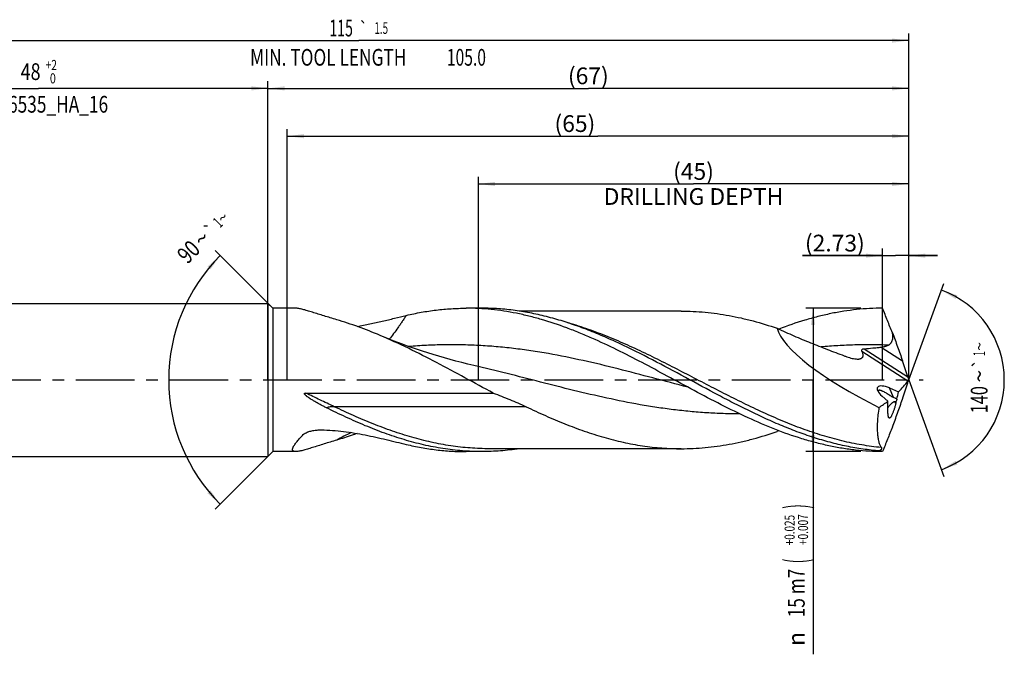
# Model space of a CAD drawing. Units: millimetres. Extents: x 0 to 594, y 0 to 420.
# Drawn here: x 241 to 447, y 123 to 255 of the extents above; entities that cross this region are included whole.
import ezdxf
from ezdxf.enums import TextEntityAlignment as Align

# ---------------------------------------------------------------- set-up
doc = ezdxf.new("R2010")
doc.units = ezdxf.units.MM
doc.header["$LTSCALE"] = 32.67
doc.linetypes.add('CENTER', pattern=[0.6, 0.375, -0.075, 0.075, -0.075])
doc.layers.get('0').update_dxf_attribs({"linetype": 'CONTINUOUS'})
for name, color, linetype in [('607925079-000_AXIS', 7, 'CONTINUOUS'), ('607925079-000_CL', 7, 'CONTINUOUS'), ('607925079-000_DIM', 7, 'CONTINUOUS')]:
    doc.layers.add(name, color=color, linetype=linetype)
doc.styles.get("Standard").update_dxf_attribs({"font": 'TXT.SHX', "width": 0.7})
doc.styles.add('TEXTSTYLE_2', font='TXT.SHX', dxfattribs={"width": 0.6})
doc.styles.add('TEXTSTYLE_3', font='gdt', dxfattribs={"width": 0.7})
doc.dimstyles.new('DIMSTYLE_10', dxfattribs={"dimtxt": 3.5, "dimasz": 3.5, "dimexe": 1.5, "dimexo": 0, "dimgap": 0.875, "dimtad": 1, "dimdec": 3, "dimlfac": 0.5, "dimdsep": 46, "dimtxsty": 'STANDARD', "dimblk": '_FILLED', "dimblk1": '_FILLED', "dimblk2": '_FILLED', "dimcen": 0.09, "dimclrt": 2, "dimadec": 3, "dimazin": 2, "dimtp": 0.05, "dimtm": 0.05, "dimtfac": 1, "dimtdec": 3, "dimtofl": 0, "dimtmove": 0, "dimatfit": 3, "dimldrblk": '_FILLED', "dimfxl": 1, "dimtolj": 1, "dimarcsym": 0})
doc.dimstyles.new('DIMSTYLE_3', dxfattribs={"dimtxt": 3.5, "dimasz": 3.5, "dimexe": 1.5, "dimexo": 0, "dimgap": 0.875, "dimtad": 1, "dimdec": 3, "dimlfac": 0.5, "dimdsep": 46, "dimtxsty": 'STANDARD', "dimblk": '_FILLED', "dimblk1": '_FILLED', "dimblk2": '_FILLED', "dimcen": 0.09, "dimclrt": 2, "dimadec": 3, "dimazin": 2, "dimtol": 1, "dimtp": 2, "dimtfac": 0.6, "dimtdec": 3, "dimtofl": 0, "dimtmove": 0, "dimatfit": 3, "dimldrblk": '_FILLED', "dimfxl": 1, "dimtolj": 1, "dimarcsym": 0})
doc.dimstyles.new('DIMSTYLE_4', dxfattribs={"dimtxt": 3.5, "dimasz": 3.5, "dimexe": 1.5, "dimexo": 0, "dimgap": 0.875, "dimtad": 1, "dimdec": 3, "dimlfac": 0.5, "dimdsep": 46, "dimtxsty": 'STANDARD', "dimblk": '_FILLED', "dimblk1": '_FILLED', "dimblk2": '_FILLED', "dimcen": 0.09, "dimclrt": 2, "dimadec": 3, "dimazin": 2, "dimtol": 1, "dimtp": 0.025, "dimtm": -0.007, "dimtfac": 0.6, "dimtdec": 3, "dimtofl": 0, "dimtmove": 0, "dimatfit": 3, "dimldrblk": '_FILLED', "dimfxl": 1, "dimtolj": 1, "dimarcsym": 0})
doc.dimstyles.new('DIMSTYLE_5', dxfattribs={"dimtxt": 3.5, "dimasz": 3.5, "dimexe": 1.5, "dimexo": 0, "dimgap": 0.875, "dimtad": 1, "dimdec": 3, "dimlfac": 0.5, "dimdsep": 46, "dimtxsty": 'STANDARD', "dimblk": '_FILLED', "dimblk1": '_FILLED', "dimblk2": '_FILLED', "dimcen": 0.09, "dimclrt": 2, "dimadec": 3, "dimazin": 2, "dimtp": 1.5, "dimtm": 1.5, "dimtfac": 1, "dimtdec": 3, "dimtofl": 0, "dimtmove": 0, "dimatfit": 3, "dimldrblk": '_FILLED', "dimfxl": 1, "dimtolj": 1, "dimarcsym": 0})
doc.dimstyles.new('DIMSTYLE_6', dxfattribs={"dimtxt": 3.5, "dimasz": 3.5, "dimexe": 1.5, "dimexo": 0, "dimgap": 0.875, "dimtad": 1, "dimdec": 3, "dimlfac": 0.5, "dimdsep": 46, "dimtxsty": 'STANDARD', "dimblk": '_FILLED', "dimblk1": '_FILLED', "dimblk2": '_FILLED', "dimcen": 0.09, "dimclrt": 2, "dimadec": 3, "dimazin": 2, "dimtol": 1, "dimtp": 1.5, "dimtm": 1.5, "dimtfac": 1, "dimtdec": 3, "dimtofl": 0, "dimtmove": 0, "dimatfit": 3, "dimldrblk": '_FILLED', "dimfxl": 1, "dimtolj": 1, "dimarcsym": 0})
doc.dimstyles.new('DIMSTYLE_8', dxfattribs={"dimtxt": 3.5, "dimasz": 3.5, "dimexe": 1.5, "dimexo": 0, "dimgap": 3.5, "dimtad": 1, "dimdec": 3, "dimlfac": 0.5, "dimdsep": 46, "dimtxsty": 'STANDARD', "dimblk": '_FILLED', "dimblk1": '_FILLED', "dimblk2": '_FILLED', "dimcen": 0.09, "dimclrt": 2, "dimaunit": 1, "dimadec": 3, "dimazin": 2, "dimtol": 1, "dimtp": 1, "dimtm": 1, "dimtfac": 1, "dimtdec": 3, "dimtofl": 0, "dimtmove": 0, "dimatfit": 3, "dimldrblk": '_FILLED', "dimfxl": 1, "dimtolj": 1, "dimarcsym": 0})
doc.dimstyles.new('DIMSTYLE_9', dxfattribs={"dimtxt": 3.5, "dimasz": 3.5, "dimexe": 1.5, "dimexo": 0, "dimgap": 0.875, "dimtad": 1, "dimdec": 3, "dimlfac": 0.5, "dimdsep": 46, "dimtxsty": 'STANDARD', "dimblk": '_FILLED', "dimblk1": '_FILLED', "dimblk2": '_FILLED', "dimcen": 0.09, "dimclrt": 2, "dimadec": 3, "dimazin": 2, "dimtp": 0.15, "dimtm": 0.15, "dimtfac": 1, "dimtdec": 3, "dimtofl": 0, "dimtmove": 0, "dimatfit": 3, "dimldrblk": '_FILLED', "dimfxl": 1, "dimtolj": 1, "dimarcsym": 0})

# ---------------------------------------------------------------- blocks, each defined once
blk = doc.blocks.new('_FILLED')
at = {"color": 0, "linetype": 'BYBLOCK'}
blk.add_solid([(0, 0), (-1, 0.125), (-1, -0.125)], dxfattribs=at)
blk = doc.blocks.new('*D2')
at = {"layer": '607925079-000_DIM', "color": 3, "linetype": 'CONTINUOUS'}
for p, q in [((197, 180), (197, 242.5)), ((197, 241), (245, 241)), ((293, 241), (245, 241)), ((293, 180), (293, 242.5))]:
    blk.add_line(p, q, dxfattribs=at)
at = {"layer": '607925079-000_DIM', "color": 3, "linetype": 'CONTINUOUS', "xscale": 3.5, "yscale": 3.5, "zscale": 3.5, "rotation": 180}
blk.add_blockref('_FILLED', (197, 241), dxfattribs=at)
at = {"layer": '607925079-000_DIM', "color": 3, "linetype": 'CONTINUOUS', "xscale": 3.5, "yscale": 3.5, "zscale": 3.5}
blk.add_blockref('_FILLED', (293, 241), dxfattribs=at)
at = {"layer": '607925079-000_DIM', "color": 2, "linetype": 'CONTINUOUS'}
for s, width, p in [('48', 0.785714, (243.35, 242.75)), ('DIN_6535_HA_16', 0.758503, (245, 235.925))]:
    blk.add_text(s, height=3.5, dxfattribs=dict(at, width=width)).set_placement(p, align=Align.CENTER)
at = {"layer": '607925079-000_DIM', "color": 2, "linetype": 'CONTINUOUS', "style": 'TEXTSTYLE_2'}
for s, width, p in [('+2', 0.75, (247.675, 244.85)), (' 0', 0.785714, (247.75, 242.05))]:
    blk.add_text(s, height=2.1, dxfattribs=dict(at, width=width)).set_placement(p, align=Align.CENTER)
blk = doc.blocks.new('*D3')
at = {"layer": '607925079-000_DIM', "color": 3, "linetype": 'CONTINUOUS'}
for p, q in [((417, 195), (405.5, 195)), ((407, 195), (407, 180)), ((407, 165), (407, 180)), ((407, 180), (407, 122.58)), ((417, 165), (405.5, 165))]:
    blk.add_line(p, q, dxfattribs=at)
at = {"layer": '607925079-000_DIM', "color": 3, "linetype": 'CONTINUOUS', "xscale": 3.5, "yscale": 3.5, "zscale": 3.5}
for p, rotation in [((407, 195), 90), ((407, 165), 270)]:
    blk.add_blockref('_FILLED', p, dxfattribs=dict(at, rotation=rotation))
at = {"layer": '607925079-000_DIM', "color": 2, "linetype": 'CONTINUOUS'}
for s, height, width, p in [(')', 4.9, 0.428571, (405.95, 154)), ('(', 4.9, 0.428571, (405.95, 142.6)), ('15 m7', 3.5, 0.757143, (405.25, 140.5))]:
    blk.add_text(s, height=height, rotation=90, dxfattribs=dict(at, width=width)).set_placement(p, align=Align.RIGHT)
at = {"layer": '607925079-000_DIM', "color": 2, "linetype": 'CONTINUOUS', "style": 'TEXTSTYLE_2'}
for s, width, p in [('+0.025', 0.72619, (403.15, 151.75)), ('+0.007', 0.738095, (405.95, 151.9))]:
    blk.add_text(s, height=2.1, rotation=90, dxfattribs=dict(at, width=width)).set_placement(p, align=Align.RIGHT)
at = {"layer": '607925079-000_DIM', "color": 2, "linetype": 'CONTINUOUS', "style": 'TEXTSTYLE_3'}
blk.add_text('n', height=3.5, rotation=90, dxfattribs=at).set_placement((405.25, 127.25), align=Align.RIGHT)
blk = doc.blocks.new('*D4')
at = {"layer": '607925079-000_DIM', "color": 3, "linetype": 'CONTINUOUS'}
for p, q in [((293, 180), (293, 242.5)), ((293, 241), (360, 241)), ((427, 241), (360, 241)), ((427, 180), (427, 242.5))]:
    blk.add_line(p, q, dxfattribs=at)
at = {"layer": '607925079-000_DIM', "color": 3, "linetype": 'CONTINUOUS', "xscale": 3.5, "yscale": 3.5, "zscale": 3.5, "rotation": 180}
blk.add_blockref('_FILLED', (293, 241), dxfattribs=at)
at = {"layer": '607925079-000_DIM', "color": 3, "linetype": 'CONTINUOUS', "xscale": 3.5, "yscale": 3.5, "zscale": 3.5}
blk.add_blockref('_FILLED', (427, 241), dxfattribs=at)
at = {"layer": '607925079-000_DIM', "color": 2, "linetype": 'CONTINUOUS', "insert": (360, 245.375), "char_height": 3.5, "width": 12.75, "attachment_point": 2, "line_spacing_factor": 0.9}
blk.add_mtext('(67)', dxfattribs=at)
blk = doc.blocks.new('*D5')
at = {"layer": '607925079-000_DIM', "color": 3, "linetype": 'CONTINUOUS'}
for p, q in [((197, 180), (197, 252.5)), ((427, 180), (427, 252.5)), ((197, 251), (312, 251)), ((427, 251), (312, 251))]:
    blk.add_line(p, q, dxfattribs=at)
at = {"layer": '607925079-000_DIM', "color": 3, "linetype": 'CONTINUOUS', "xscale": 3.5, "yscale": 3.5, "zscale": 3.5, "rotation": 180}
blk.add_blockref('_FILLED', (197, 251), dxfattribs=at)
at = {"layer": '607925079-000_DIM', "color": 3, "linetype": 'CONTINUOUS', "xscale": 3.5, "yscale": 3.5, "zscale": 3.5}
blk.add_blockref('_FILLED', (427, 251), dxfattribs=at)
at = {"layer": '607925079-000_DIM', "color": 2, "linetype": 'CONTINUOUS'}
for s, height, width, p in [('115', 3.5, 0.619048, (308.3, 251.88)), ('1.5', 2.45, 0.619048, (316.68, 252.4)), ('MIN. TOOL LENGTH ', 3.5, 0.756303, (306, 245.75)), ('105.0', 3.5, 0.685714, (334.5, 245.75))]:
    blk.add_text(s, height=height, dxfattribs=dict(at, width=width)).set_placement(p, align=Align.CENTER)
at = {"layer": '607925079-000_DIM', "color": 2, "linetype": 'CONTINUOUS', "style": 'TEXTSTYLE_3'}
blk.add_text('`', height=2.45, dxfattribs=at).set_placement((312.98, 252.4), align=Align.CENTER)
blk = doc.blocks.new('*D7')
at = {"layer": '607925079-000_DIM', "color": 3, "linetype": 'CONTINUOUS'}
for p, q in [((294, 195), (281.94, 207.06)), ((294, 165), (281.94, 152.94))]:
    blk.add_line(p, q, dxfattribs=at)
for start, end in [(135, 180), (180, 225)]:
    blk.add_arc((309, 180), 36.77, start, end, dxfattribs=at)
for points in [[(280.97, 203.12), (283, 206), (280.32, 203.7)], [(280.32, 156.3), (283, 154), (280.97, 156.88)]]:
    blk.add_solid(points, dxfattribs=at)
at = {"layer": '607925079-000_DIM', "color": 2, "linetype": 'CONTINUOUS', "style": 'TEXTSTYLE_3'}
for s, height, p in [('~', 2.45, (284.43, 213.12)), ('`', 2.45, (281.85, 210.54)), ('~', 3.5, (280.39, 208.34))]:
    blk.add_text(s, height=height, rotation=45, dxfattribs=at).set_placement(p, align=Align.CENTER)
at = {"layer": '607925079-000_DIM', "color": 2, "linetype": 'CONTINUOUS'}
for s, height, width, p in [('1', 2.45, 0.571429, (283.36, 212.05)), ('90', 3.5, 0.785714, (277.62, 205.57))]:
    blk.add_text(s, height=height, rotation=45, dxfattribs=dict(at, width=width)).set_placement(p, align=Align.CENTER)
blk = doc.blocks.new('*D8')
at = {"layer": '607925079-000_DIM', "color": 3, "linetype": 'CONTINUOUS'}
for p, q in [((337, 180), (337, 222.5)), ((427, 180), (427, 222.5)), ((337, 221), (382, 221)), ((427, 221), (382, 221))]:
    blk.add_line(p, q, dxfattribs=at)
at = {"layer": '607925079-000_DIM', "color": 3, "linetype": 'CONTINUOUS', "xscale": 3.5, "yscale": 3.5, "zscale": 3.5, "rotation": 180}
blk.add_blockref('_FILLED', (337, 221), dxfattribs=at)
at = {"layer": '607925079-000_DIM', "color": 3, "linetype": 'CONTINUOUS', "xscale": 3.5, "yscale": 3.5, "zscale": 3.5}
blk.add_blockref('_FILLED', (427, 221), dxfattribs=at)
at = {"layer": '607925079-000_DIM', "color": 2, "linetype": 'CONTINUOUS', "insert": (382, 225.375), "char_height": 3.5, "width": 56, "attachment_point": 2, "line_spacing_factor": 0.9}
blk.add_mtext('(45)\\PDRILLING DEPTH', dxfattribs=at)
blk = doc.blocks.new('*D9')
at = {"layer": '607925079-000_DIM', "color": 3, "linetype": 'CONTINUOUS'}
for q in [(434.35, 200.2), (434.35, 159.8)]:
    blk.add_line((427, 180), q, dxfattribs=at)
for start, end in [(0, 70), (-70, 0)]:
    blk.add_arc((427, 180), 20, start, end, dxfattribs=at)
for points in [[(437.2, 197.71), (433.84, 198.79), (436.83, 196.92)], [(436.83, 163.08), (433.84, 161.21), (437.2, 162.29)]]:
    blk.add_solid(points, dxfattribs=at)
at = {"layer": '607925079-000_DIM', "color": 2, "linetype": 'CONTINUOUS', "style": 'TEXTSTYLE_3'}
for s, height, p in [('~', 2.45, (442.99, 187.02)), ('`', 2.45, (442.98, 183.38)), ('~', 3.5, (443.5, 180.78))]:
    blk.add_text(s, height=height, rotation=89.9144, dxfattribs=at).set_placement(p, align=Align.CENTER)
at = {"layer": '607925079-000_DIM', "color": 2, "linetype": 'CONTINUOUS'}
for s, height, width, p in [('1', 2.45, 0.571429, (442.98, 185.51)), ('140', 3.5, 0.714286, (443.49, 175.86))]:
    blk.add_text(s, height=height, rotation=89.9144, dxfattribs=dict(at, width=width)).set_placement(p, align=Align.CENTER)
blk = doc.blocks.new('*D10')
at = {"layer": '607925079-000_DIM', "color": 3, "linetype": 'CONTINUOUS'}
for p, q in [((421.54, 206), (404.81, 206)), ((404.81, 206), (424.27, 206)), ((421.54, 180), (421.54, 207.5)), ((433, 206), (424.27, 206)), ((427, 180), (427, 207.5)), ((427, 206), (433, 206))]:
    blk.add_line(p, q, dxfattribs=at)
at = {"layer": '607925079-000_DIM', "color": 3, "linetype": 'CONTINUOUS', "xscale": 3.5, "yscale": 3.5, "zscale": 3.5}
blk.add_blockref('_FILLED', (421.54, 206), dxfattribs=at)
at = {"layer": '607925079-000_DIM', "color": 3, "linetype": 'CONTINUOUS', "xscale": 3.5, "yscale": 3.5, "zscale": 3.5, "rotation": 180}
blk.add_blockref('_FILLED', (427, 206), dxfattribs=at)
at = {"layer": '607925079-000_DIM', "color": 2, "linetype": 'CONTINUOUS', "insert": (417.81, 210.38), "char_height": 3.5, "width": 19.5, "attachment_point": 3, "line_spacing_factor": 0.9}
blk.add_mtext('(2.73)', dxfattribs=at)
blk = doc.blocks.new('*D11')
at = {"layer": '607925079-000_DIM', "color": 3, "linetype": 'CONTINUOUS'}
for p, q in [((297, 180), (297, 232.5)), ((297, 231), (362, 231)), ((427, 231), (362, 231)), ((427, 180), (427, 232.5))]:
    blk.add_line(p, q, dxfattribs=at)
at = {"layer": '607925079-000_DIM', "color": 3, "linetype": 'CONTINUOUS', "xscale": 3.5, "yscale": 3.5, "zscale": 3.5, "rotation": 180}
blk.add_blockref('_FILLED', (297, 231), dxfattribs=at)
at = {"layer": '607925079-000_DIM', "color": 3, "linetype": 'CONTINUOUS', "xscale": 3.5, "yscale": 3.5, "zscale": 3.5}
blk.add_blockref('_FILLED', (427, 231), dxfattribs=at)
at = {"layer": '607925079-000_DIM', "color": 2, "linetype": 'CONTINUOUS', "insert": (357.19, 235.38), "char_height": 3.5, "width": 12.375, "attachment_point": 2, "line_spacing_factor": 0.9}
blk.add_mtext('(65)', dxfattribs=at)

msp = doc.modelspace()

# ---------------------------------------------------------------- linework, layer by layer
at = {"layer": '607925079-000_AXIS', "color": 1, "linetype": 'CENTER'}
msp.add_line((194, 180), (430, 180), dxfattribs=at)
at = {"layer": '607925079-000_CL', "color": 7, "linetype": 'CONTINUOUS'}
for p, q in [((203.2, 196), (293, 196)), ((293, 196), (293, 164)), ((294, 195), (293, 196)), ((294, 195), (294, 165)), ((298.7985, 195), (294, 195)), ((337.7099, 195), (334.4404, 195)), ((379.4495, 194.4), (345.5685, 194.4)), ((336.0601, 183.0275), (336.0597, 183.0276)), ((300.8869, 177.2551), (340.113, 177.2551)), ((422.9806, 178.3093), (424.8832, 177.528)), ((421.4456, 176.6051), (422.6372, 175.5391)), ((294, 165), (293, 164)), ((298.7985, 165), (294, 165)), ((337.7099, 165), (334.4404, 165)), ((379.4495, 165.6), (339.3347, 165.6)), ((420.9157, 165.1477), (421.1605, 165.1477)), ((203.2, 164), (293, 164))]:
    msp.add_line(p, q, dxfattribs=at)
at = {"layer": '607925079-000_CL', "color": 9, "linetype": 'CONTINUOUS'}
for p, q in [((417.224, 186.0286), (426.839, 179.7846)), ((417.7002, 186.5346), (426.8064, 180.621)), ((421.2767, 186.8679), (425.6986, 183.9963)), ((423.7995, 176.3229), (422.9806, 178.3093)), ((424.2997, 175.1094), (424.1353, 175.5082)), ((346.9716, 174.4009), (306.8568, 174.4009))]:
    msp.add_line(p, q, dxfattribs=at)
at = {"layer": '607925079-000_CL', "color": 7, "linetype": 'CONTINUOUS'}
msp.add_lwpolyline([(336.0601, 183.0275), (334.8129, 183.3234), (333.5521, 183.635), (332.3131, 183.9538), (331.0959, 184.2793), (329.9006, 184.6114), (328.7276, 184.9494), (327.5769, 185.2931), (326.4486, 185.6421), (325.3427, 185.9959), (324.259, 186.3542), (323.1978, 186.7166), (322.1593, 187.0825), (321.1438, 187.4514), (320.151, 187.8229), (319.1805, 188.1969), (318.2322, 188.5728), (317.3062, 188.9503), (316.4317, 189.3163)], dxfattribs=at)
for centre, radius, start, end in [((412.1124, 180), 14.8876, 359.658773, 0.341227), ((457.0805, 45.1821), 136.7383, 114.745801, 114.909282), ((422.5332, 163.2368), 2.5036, 120.656235, 130.246538)]:
    msp.add_arc(centre, radius, start, end, dxfattribs=at)
at = {"layer": '607925079-000_CL', "color": 9, "linetype": 'CONTINUOUS'}
for centre, radius, start, end in [((325.6727, 124.8783), 50.4695, 118.68663, 120.068743), ((348.0515, 93.5563), 84.3112, 116.518406, 118.852289)]:
    msp.add_arc(centre, radius, start, end, dxfattribs=at)
at = {"layer": '607925079-000_CL', "color": 7, "linetype": 'CONTINUOUS'}
for centre, major_axis, ratio, start_param, end_param in [((427, 180), (27.4166, -12.4973), 0.26092969, -2.93870424, -1.67927785), ((321.1588, 291.1029), (-134.4362, 325.0451), 0.17226667, -1.98781791, -1.97682972), ((376.4673, 220.8559), (-49.5902, 42.0467), 0.58832956, -3.1870118, -3.10892667), ((321.1588, 68.8971), (134.4362, 325.0451), 0.17226667, -1.16476294, -1.15377475), ((423.5073, 176.6556), (3.04, -1.7746), 0.3549319, 1.94557919, 4.19040199), ((340.6073, 122.3315), (72.6581, 142.1238), 0.37389951, -1.00200668, -0.99054811), ((376.4673, 220.8559), (-49.5902, 42.0467), 0.58832956, -3.32272774, -3.26493948), ((374.1579, 214.511), (-37.2605, 66.9481), 0.46361364, -2.45502698, -2.42212501), ((340.6073, 122.3315), (72.6581, 142.1238), 0.37389951, -1.00856394, -1.00549835), ((389.493, 256.6437), (163.7177, 440.8396), 0.13254995, -1.73042251, -1.72986029)]:
    msp.add_ellipse(centre, major_axis=major_axis, ratio=ratio, start_param=start_param, end_param=end_param, dxfattribs=at)
for points, knots in [([(307.3669, 192.5984), (306.9181, 192.7302), (306.0357, 192.9944), (304.7407, 193.3944), (303.5036, 193.7838), (302.5151, 194.0953), (301.7643, 194.3267), (301.2382, 194.4844), (300.741, 194.6272), (300.2762, 194.7519), (299.8475, 194.8554), (299.4587, 194.9344), (299.1138, 194.9854), (298.8979, 195), (298.7985, 195)], [0, 0, 0, 0, 0.15745197, 0.3100481, 0.45624686, 0.59401013, 0.65893052, 0.72070329, 0.77889864, 0.83305384, 0.88268692, 0.92732139, 0.96652835, 1, 1, 1, 1]), ([(321.923, 193.497), (322.9599, 193.7418), (325.0367, 194.1755), (328.1706, 194.6492), (331.3052, 194.936), (333.3968, 195), (334.4404, 195)], [0, 0, 0, 0, 0.25299621, 0.50347867, 0.75219484, 1, 1, 1, 1]), ([(376.5077, 180.8018), (374.7593, 181.7464), (371.2759, 183.6189), (366.0356, 186.3069), (361.6416, 188.3724), (358.1188, 189.8688), (354.6353, 191.2311), (351.1281, 192.4089), (347.6005, 193.3617), (344.9693, 193.9522), (342.3377, 194.4172), (339.7055, 194.7525), (337.0731, 194.9549), (335.3171, 195), (334.4404, 195)], [0, 0, 0, 0, 0.13280759, 0.26428019, 0.39354786, 0.45716238, 0.52003249, 0.6434874, 0.70414475, 0.76416256, 0.82363334, 0.88267228, 0.94141249, 1, 1, 1, 1]), ([(365.6146, 188.0225), (364.4602, 188.5502), (362.1533, 189.5634), (358.6666, 190.9438), (355.1781, 192.152), (351.6877, 193.1684), (348.1954, 193.9769), (344.7013, 194.5641), (341.2061, 194.9203), (338.8733, 195), (337.7099, 195)], [0, 0, 0, 0, 0.13133926, 0.26067839, 0.38795216, 0.51322531, 0.63669473, 0.75868191, 0.87961458, 1, 1, 1, 1]), ([(379.4495, 194.4), (380.2847, 194.4), (381.9572, 194.3606), (384.4646, 194.1844), (386.9719, 193.8921), (389.4788, 193.4864), (391.9854, 192.9706), (395.3435, 192.1376), (397.8368, 191.367), (399.4886, 190.7995)], [0, 0, 0, 0, 0.12250234, 0.24527184, 0.36856571, 0.49262056, 0.61764404, 0.74380852, 1, 1, 1, 1]), ([(421.5404, 195), (420.6361, 195), (418.8244, 194.952), (416.1087, 194.7366), (413.3933, 194.3799), (410.6785, 193.8856), (407.9642, 193.2584), (404.3245, 192.2471), (401.628, 191.3172), (399.8427, 190.6361)], [0, 0, 0, 0, 0.12190793, 0.24415372, 0.36705954, 0.49091743, 0.61597724, 0.74243622, 1, 1, 1, 1]), ([(423.5906, 189.8599), (423.248, 190.7139), (422.5612, 192.4259), (421.8793, 194.1398), (421.5404, 195)], [0, 0, 0, 0, 0.49881729, 1, 1, 1, 1]), ([(316.4317, 189.3163), (314.9363, 189.9503), (311.947, 191.1375), (308.8931, 192.1502), (307.3669, 192.5984)], [0, 0, 0, 0, 0.5052241, 1, 1, 1, 1]), ([(311.6371, 191.199), (312.5286, 191.3507), (314.2907, 191.69), (316.8905, 192.2761), (319.426, 192.8934), (321.0967, 193.3019), (321.923, 193.497)], [0, 0, 0, 0, 0.25737528, 0.5105356, 0.7583818, 1, 1, 1, 1]), ([(399.4886, 190.7995), (400.6481, 190.2611), (402.9707, 189.2221), (406.4774, 187.7598), (409.9847, 186.3792), (412.3248, 185.49), (413.4919, 185.0471)], [0, 0, 0, 0, 0.25326802, 0.50403851, 0.75267382, 1, 1, 1, 1]), ([(422.7455, 187.2725), (422.8519, 187.3331), (423.0054, 187.4367), (423.1871, 187.6021), (423.3101, 187.7403), (423.4172, 187.8914), (423.5364, 188.1075), (423.6397, 188.3998), (423.6961, 188.7658), (423.6993, 189.1346), (423.6622, 189.5003), (423.6171, 189.7408), (423.5906, 189.8599)], [0, 0, 0, 0, 0.1247408, 0.18733355, 0.25001971, 0.31277383, 0.37556299, 0.50094317, 0.62615195, 0.75107611, 0.87568739, 1, 1, 1, 1]), ([(423.5906, 189.8599), (423.7781, 189.3756), (424.1479, 188.4028), (424.6856, 186.9371), (425.2048, 185.4682), (425.5372, 184.4864), (425.6986, 183.9963)], [0, 0, 0, 0, 0.25001729, 0.50101237, 0.75157207, 1, 1, 1, 1]), ([(340.113, 177.2551), (338.1342, 178.3076), (334.1969, 180.4436), (328.306, 183.6195), (322.4112, 186.6346), (318.4289, 188.4694), (316.4317, 189.3163)], [0, 0, 0, 0, 0.25291972, 0.50548171, 0.75519343, 1, 1, 1, 1]), ([(420.9157, 165.1477), (419.7601, 165.2353), (417.4436, 165.4887), (413.9818, 166.0935), (410.5215, 166.9144), (407.0631, 167.9383), (403.6065, 169.149), (400.1515, 170.5273), (396.6981, 172.0519), (393.2458, 173.6991), (389.7944, 175.4434), (385.1844, 177.8674), (379.4525, 180.9873), (372.5858, 184.6645), (367.9467, 186.9564), (365.6146, 188.0225)], [0, 0, 0, 0, 0.05769173, 0.1159049, 0.17483576, 0.23462942, 0.29537287, 0.35709177, 0.41975162, 0.48326253, 0.54748649, 0.61224656, 0.74253604, 0.87234965, 1, 1, 1, 1]), ([(415.7625, 184.4107), (415.916, 184.3891), (416.1433, 184.3665), (416.4406, 184.3655), (416.6473, 184.3812), (416.8102, 184.4102), (416.9311, 184.4445), (417.0409, 184.4846), (417.1652, 184.5484), (417.2907, 184.6506), (417.385, 184.7768), (417.4452, 184.9238), (417.4724, 185.0866), (417.4693, 185.2616), (417.4396, 185.4457), (417.3869, 185.6367), (417.3143, 185.8327), (417.2557, 185.9629), (417.224, 186.0286)], [0, 0, 0, 0, 0.15227697, 0.22390395, 0.29186669, 0.35571582, 0.38601993, 0.41522966, 0.4705092, 0.52247967, 0.57282183, 0.62368944, 0.67698824, 0.73390536, 0.79487288, 0.85978497, 0.92830298, 1, 1, 1, 1]), ([(417.224, 186.0286), (417.2111, 186.0553), (417.1904, 186.112), (417.1846, 186.1888), (417.1961, 186.2506), (417.2204, 186.314), (417.2758, 186.3866), (417.3679, 186.4511), (417.4741, 186.4953), (417.5862, 186.5224), (417.6623, 186.5317), (417.7002, 186.5346)], [0, 0, 0, 0, 0.10574932, 0.21375626, 0.27026666, 0.32921651, 0.45499889, 0.5892734, 0.72663449, 0.86389787, 1, 1, 1, 1]), ([(417.7002, 186.5346), (418.2974, 186.5804), (419.1928, 186.6533), (420.3847, 186.7676), (420.9797, 186.8326), (421.2767, 186.8679)], [0, 0, 0, 0, 0.50021562, 0.75018181, 1, 1, 1, 1]), ([(421.2767, 186.8679), (421.4031, 186.8829), (421.6554, 186.9188), (422.0305, 186.996), (422.3986, 187.1052), (422.6341, 187.2091), (422.7455, 187.2725)], [0, 0, 0, 0, 0.24909944, 0.49879324, 0.74909511, 1, 1, 1, 1]), ([(413.4919, 185.0471), (413.6839, 184.9742), (414.0662, 184.8363), (414.6396, 184.6552), (415.203, 184.5081), (415.5779, 184.4366), (415.7625, 184.4107)], [0, 0, 0, 0, 0.26081027, 0.51594586, 0.76336307, 1, 1, 1, 1]), ([(421.5404, 165), (420.6019, 165), (418.7216, 165.0517), (415.9032, 165.2837), (413.0851, 165.6676), (410.2677, 166.1992), (407.4511, 166.873), (403.673, 167.9584), (398.9517, 169.6384), (393.3334, 172.0621), (387.723, 174.8065), (382.1178, 177.76), (378.3835, 179.7884), (376.5077, 180.8018)], [0, 0, 0, 0, 0.05834046, 0.11685489, 0.17570859, 0.23505014, 0.29500506, 0.35567, 0.47933403, 0.60618779, 0.73583754, 0.86747246, 1, 1, 1, 1]), ([(426.8064, 180.621), (426.8357, 180.5313), (426.8977, 180.3529), (426.9649, 180.1764), (426.9997, 180.0887)], [0, 0, 0, 0, 0.4997531, 1, 1, 1, 1]), ([(426.8064, 179.379), (426.8357, 179.4687), (426.8977, 179.6471), (426.9649, 179.8236), (426.9997, 179.9113)], [0, 0, 0, 0, 0.4997627, 1, 1, 1, 1]), ([(426.9997, 180.0887), (426.9742, 180.0283), (426.9356, 179.9439), (426.8795, 179.8436), (426.8524, 179.8022), (426.839, 179.7846)], [0, 0, 0, 0, 0.57030154, 0.8068937, 1, 1, 1, 1]), ([(305.2321, 174.1676), (305.0156, 174.2755), (304.692, 174.4396), (304.2629, 174.6633), (303.942, 174.8338), (303.6224, 175.0071), (303.3042, 175.1833), (302.9875, 175.3629), (302.6727, 175.5461), (302.3601, 175.7334), (302.1019, 175.8936), (301.8972, 176.0248), (301.7447, 176.1249), (301.5934, 176.227), (301.4438, 176.3314), (301.2961, 176.4386), (301.1751, 176.5308), (301.0801, 176.6069), (301.01, 176.6652), (300.9412, 176.7252), (300.8742, 176.787), (300.8097, 176.8514), (300.7486, 176.919), (300.7023, 176.9793), (300.6707, 177.031), (300.6514, 177.0722), (300.6393, 177.116), (300.641, 177.1549), (300.6535, 177.1827), (300.6727, 177.2066), (300.7057, 177.2275), (300.7494, 177.242), (300.7948, 177.2503), (300.8408, 177.2544), (300.8715, 177.2551), (300.8869, 177.2551)], [0, 0, 0, 0, 0.12452641, 0.18685062, 0.24921541, 0.31162051, 0.37406538, 0.43654914, 0.49907049, 0.56162759, 0.62421772, 0.65552437, 0.68683765, 0.71815662, 0.74947995, 0.78080584, 0.81213148, 0.82779343, 0.84345356, 0.85911069, 0.87476315, 0.89040821, 0.90604103, 0.92165111, 0.92944722, 0.93723023, 0.94499278, 0.95272364, 0.95661973, 0.96053213, 0.96837417, 0.97626562, 0.98417287, 0.99208559, 1, 1, 1, 1]), ([(340.113, 177.2551), (340.6902, 177.035), (341.8441, 176.5907), (343.5683, 175.903), (345.2821, 175.1819), (346.4117, 174.6688), (346.9716, 174.4009)], [0, 0, 0, 0, 0.24941119, 0.49921029, 0.74940677, 1, 1, 1, 1]), ([(421.0928, 177.796), (421.0601, 177.8041), (420.9969, 177.8174), (420.9048, 177.8272), (420.821, 177.824), (420.7579, 177.8075), (420.7156, 177.7843), (420.6886, 177.762), (420.6664, 177.7343), (420.6426, 177.6882), (420.6286, 177.6147), (420.6326, 177.5531), (420.6373, 177.5199)], [0, 0, 0, 0, 0.14939977, 0.28625419, 0.40950939, 0.51980238, 0.57154355, 0.62240802, 0.67404217, 0.72830228, 0.85098201, 1, 1, 1, 1]), ([(423.7995, 176.3229), (423.7308, 176.3518), (423.5992, 176.4189), (423.4101, 176.5298), (423.2271, 176.6435), (422.9898, 176.7944), (422.7003, 176.9794), (422.3584, 177.1908), (422.0251, 177.3855), (421.7515, 177.5315), (421.538, 177.6335), (421.3851, 177.6997), (421.2377, 177.7549), (421.1403, 177.7843), (421.0928, 177.796)], [0, 0, 0, 0, 0.07229502, 0.14311167, 0.21281013, 0.2815204, 0.41604003, 0.54637033, 0.6717176, 0.79075768, 0.84729689, 0.90136632, 0.95247488, 1, 1, 1, 1]), ([(422.652, 174.1662), (422.6936, 174.2287), (422.7826, 174.356), (422.9273, 174.5466), (423.0872, 174.7399), (423.2608, 174.9324), (423.4162, 175.088), (423.5484, 175.207), (423.6521, 175.2923), (423.761, 175.3711), (423.8768, 175.44), (423.9809, 175.4831), (424.0683, 175.5032), (424.113, 175.5075), (424.1353, 175.5082)], [0, 0, 0, 0, 0.10996179, 0.22732918, 0.35031092, 0.47730067, 0.60683526, 0.6721677, 0.73769496, 0.8033137, 0.86894861, 0.93452395, 0.96730197, 1, 1, 1, 1]), ([(424.2997, 175.1094), (424.2534, 174.9215), (424.1796, 174.638), (424.0719, 174.2592), (423.9845, 173.9693), (423.8906, 173.6773), (423.7898, 173.3848), (423.6819, 173.0953), (423.567, 172.815), (423.4645, 172.5929), (423.3789, 172.4295), (423.3163, 172.3216), (423.2549, 172.2277), (423.1955, 172.1499), (423.1391, 172.0893), (423.0862, 172.0461), (423.0368, 172.0195), (422.9907, 172.0089), (422.9485, 172.0135), (422.9112, 172.0311), (422.8786, 172.0592), (422.8496, 172.096), (422.8237, 172.1403), (422.8088, 172.173), (422.8017, 172.1903)], [0, 0, 0, 0, 0.15671418, 0.2371718, 0.31894404, 0.40186464, 0.4855943, 0.56944833, 0.65206555, 0.73083672, 0.76747751, 0.80137458, 0.83182788, 0.85829295, 0.88053355, 0.89871419, 0.91341235, 0.92557807, 0.93641523, 0.94710251, 0.958485, 0.97100857, 0.98484065, 1, 1, 1, 1]), ([(423.5906, 170.1401), (423.7781, 170.6244), (424.1479, 171.5972), (424.6856, 173.0629), (425.2048, 174.5318), (425.5372, 175.5136), (425.6986, 176.0037)], [0, 0, 0, 0, 0.25001743, 0.50101262, 0.75157205, 1, 1, 1, 1]), ([(424.5152, 175.9917), (424.4575, 176.0226), (424.3403, 176.0817), (424.1021, 176.1931), (423.9209, 176.2717), (423.7995, 176.3229)], [0, 0, 0, 0, 0.24899275, 0.49884209, 1, 1, 1, 1]), ([(424.1353, 175.5082), (424.2017, 175.5103), (424.2903, 175.5142), (424.3788, 175.5204), (424.4009, 175.5222)], [0, 0, 0, 0, 0.74977445, 1, 1, 1, 1]), ([(424.5152, 175.9917), (424.5079, 175.9541), (424.4751, 175.7963), (424.4348, 175.6402), (424.4009, 175.5222)], [0, 0, 0, 0, 0.23789812, 1, 1, 1, 1]), ([(337.7099, 165), (336.3556, 165), (333.6375, 165.1082), (329.567, 165.5908), (325.4989, 166.3828), (321.4342, 167.4665), (317.373, 168.8179), (313.3151, 170.4073), (309.2601, 172.2005), (306.5762, 173.4976), (305.2321, 174.1676)], [0, 0, 0, 0, 0.11928531, 0.23930112, 0.36070386, 0.484012, 0.60956246, 0.73748884, 0.86772065, 1, 1, 1, 1]), ([(346.9716, 174.4009), (348.3163, 173.7575), (351.0017, 172.5116), (355.0572, 170.79), (359.1153, 169.2642), (363.1764, 167.9671), (367.2408, 166.927), (371.3084, 166.1669), (375.3781, 165.7038), (378.0953, 165.6), (379.4495, 165.6)], [0, 0, 0, 0, 0.13176448, 0.26162217, 0.38933526, 0.51484081, 0.63826591, 0.75992521, 0.88030061, 1, 1, 1, 1]), ([(420.7899, 174.2413), (420.702, 173.7251), (420.5593, 172.7242), (420.4375, 171.2755), (420.4113, 170.1425), (420.435, 169.3073), (420.4713, 168.7395), (420.5252, 168.2141), (420.5951, 167.7332), (420.6796, 167.2983), (420.7772, 166.9107), (420.8865, 166.5716), (421.0063, 166.2818), (421.1356, 166.0418), (421.2349, 165.9054), (421.2864, 165.8476)], [0, 0, 0, 0, 0.18336556, 0.35384596, 0.50888526, 0.57995066, 0.64641124, 0.70808797, 0.76483771, 0.81655616, 0.86318356, 0.90471486, 0.94121815, 0.97286712, 1, 1, 1, 1]), ([(422.8017, 172.1903), (422.7842, 172.2326), (422.7547, 172.3264), (422.722, 172.4786), (422.6965, 172.6489), (422.6701, 172.9033), (422.6522, 173.2493), (422.6497, 173.5333), (422.6507, 173.6815)], [0, 0, 0, 0, 0.09124285, 0.19526544, 0.3100958, 0.43410916, 0.70477956, 1, 1, 1, 1]), ([(300.3855, 168.5558), (300.4454, 168.6156), (300.581, 168.7276), (300.7291, 168.8214), (300.8076, 168.8662)], [0, 0, 0, 0, 0.48357682, 1, 1, 1, 1]), ([(300.8076, 168.8662), (300.9238, 168.9325), (301.1702, 169.0518), (301.5604, 169.1969), (301.9714, 169.315), (302.5409, 169.4393), (303.2729, 169.5338), (303.8652, 169.5499), (304.162, 169.5434)], [0, 0, 0, 0, 0.11609128, 0.23691842, 0.36085051, 0.48685279, 0.7423968, 1, 1, 1, 1]), ([(304.162, 169.5434), (304.9394, 169.5265), (306.4908, 169.4528), (308.8032, 169.2299), (311.0888, 168.9067), (313.3391, 168.5002), (315.5482, 168.0316), (317.7126, 167.5251), (319.8313, 167.0067), (321.2301, 166.6666), (321.923, 166.503)], [0, 0, 0, 0, 0.12916649, 0.25787253, 0.38577633, 0.51250608, 0.63766818, 0.7608685, 0.88174384, 1, 1, 1, 1]), ([(379.4495, 165.6), (380.2847, 165.6), (381.9572, 165.6394), (384.4646, 165.8156), (386.9719, 166.1079), (389.4788, 166.5136), (391.9854, 167.0294), (395.3435, 167.8624), (397.8368, 168.633), (399.4886, 169.2005)], [0, 0, 0, 0, 0.12250234, 0.24527184, 0.36856571, 0.49262056, 0.61764404, 0.74380852, 1, 1, 1, 1]), ([(423.5906, 170.1401), (423.248, 169.2861), (422.5612, 167.5741), (421.8793, 165.8602), (421.5404, 165)], [0, 0, 0, 0, 0.49881729, 1, 1, 1, 1]), ([(298.7985, 165), (298.7242, 165), (298.6173, 165.0053), (298.4837, 165.0302), (298.3991, 165.0558), (298.3256, 165.0893), (298.2635, 165.1312), (298.213, 165.1815), (298.1746, 165.2403), (298.1486, 165.3073), (298.1349, 165.3819), (298.1331, 165.4641), (298.143, 165.5537), (298.1643, 165.6506), (298.1968, 165.7547), (298.2403, 165.8658), (298.2947, 165.9837), (298.3595, 166.1082), (298.463, 166.2884), (298.6181, 166.5275), (298.8354, 166.8272), (299.0873, 167.1459), (299.3711, 167.481), (299.8003, 167.9595), (300.1452, 168.3162), (300.3855, 168.5558)], [0, 0, 0, 0, 0.04640653, 0.06654332, 0.0848105, 0.10145068, 0.11681469, 0.13137177, 0.14568687, 0.16035906, 0.17594259, 0.19289054, 0.21153943, 0.23211968, 0.25477845, 0.27960006, 0.30662176, 0.33584757, 0.36725541, 0.43643518, 0.51370732, 0.59848766, 0.69014158, 0.78802471, 1, 1, 1, 1]), ([(307.3669, 167.4016), (306.9181, 167.2698), (306.0357, 167.0056), (304.7407, 166.6056), (303.5036, 166.2162), (302.5151, 165.9047), (301.7643, 165.6733), (301.2382, 165.5156), (300.741, 165.3728), (300.2761, 165.2481), (299.8475, 165.1446), (299.4587, 165.0656), (299.1138, 165.0146), (298.8979, 165), (298.7985, 165)], [0, 0, 0, 0, 0.15745216, 0.31004823, 0.456247, 0.59401034, 0.65893074, 0.72070351, 0.77889887, 0.83305406, 0.88268711, 0.92732155, 0.96652843, 1, 1, 1, 1]), ([(311.6369, 168.7997), (311.282, 168.672), (309.8692, 168.1745), (308.4421, 167.7173), (307.3669, 167.4016)], [0, 0, 0, 0, 0.25185773, 1, 1, 1, 1]), ([(321.923, 166.503), (322.9599, 166.2582), (325.0367, 165.8245), (328.1706, 165.3508), (331.3052, 165.064), (333.3968, 165), (334.4404, 165)], [0, 0, 0, 0, 0.25299621, 0.50347867, 0.75219484, 1, 1, 1, 1]), ([(345.5685, 165.5986), (344.2651, 165.4013), (341.6506, 165.1013), (339.0207, 165), (337.7099, 165)], [0, 0, 0, 0, 0.50143183, 1, 1, 1, 1]), ([(421.5404, 165), (421.5077, 165), (421.4414, 165.0063), (421.3081, 165.0451), (421.2166, 165.1022), (421.1605, 165.1477)], [0, 0, 0, 0, 0.23693861, 0.47788108, 1, 1, 1, 1]), ([(421.2864, 165.8476), (421.2924, 165.8408), (421.3024, 165.8219), (421.31, 165.7863), (421.3126, 165.7403), (421.31, 165.6844), (421.3026, 165.6198), (421.2863, 165.5205), (421.2694, 165.4434), (421.2566, 165.3905)], [0, 0, 0, 0, 0.05773664, 0.13420984, 0.23269802, 0.35317174, 0.49342444, 0.65013672, 1, 1, 1, 1])]:
    msp.add_open_spline(points, degree=3, knots=knots, dxfattribs=at)
at = {"layer": '607925079-000_CL', "color": 9, "linetype": 'CONTINUOUS'}
for points, knots in [([(321.923, 193.497), (321.7774, 193.2798), (321.4866, 192.8463), (321.0511, 192.1979), (320.6145, 191.5554), (320.0316, 190.7146), (319.2944, 189.6938), (318.6792, 188.9029), (318.3665, 188.5194)], [0, 0, 0, 0, 0.12816199, 0.25588099, 0.38288454, 0.50894537, 0.75744724, 1, 1, 1, 1]), ([(421.2864, 165.8476), (419.9078, 165.9798), (417.1429, 166.3509), (413.0174, 167.2066), (408.895, 168.344), (404.7761, 169.7374), (400.6602, 171.3555), (396.547, 173.1626), (392.4357, 175.1189), (388.3259, 177.1817), (384.2168, 179.3059), (380.1079, 181.4451), (375.9986, 183.5529), (371.8883, 185.5833), (367.7764, 187.4919), (363.6623, 189.2369), (359.5456, 190.7799), (356.775, 191.6585), (355.3904, 192.0521)], [0, 0, 0, 0, 0.05830285, 0.11730879, 0.17723513, 0.23821056, 0.30026774, 0.36334536, 0.42729759, 0.49190923, 0.55691452, 0.6220182, 0.68691769, 0.7513256, 0.81499164, 0.87772303, 0.93940215, 1, 1, 1, 1]), ([(380.81, 178.477), (378.3769, 179.1085), (373.5216, 180.404), (366.2452, 182.3177), (358.9641, 184.0739), (352.8769, 185.3083), (348.0046, 186.1044), (344.3577, 186.5949), (340.7103, 186.9715), (337.0626, 187.2275), (333.4145, 187.3587), (329.7664, 187.3626), (326.1184, 187.2393), (323.6894, 187.0739), (322.4757, 186.9711)], [0, 0, 0, 0, 0.12717662, 0.25423566, 0.38065093, 0.50606417, 0.56836, 0.63039553, 0.69220575, 0.75384165, 0.81536673, 0.87685238, 0.93837287, 1, 1, 1, 1]), ([(422.7455, 187.2725), (421.5747, 187.319), (419.2317, 187.3732), (415.7157, 187.3359), (412.1997, 187.1809), (409.8589, 187.0009), (408.6891, 186.8926)], [0, 0, 0, 0, 0.24980278, 0.49955324, 0.74953089, 1, 1, 1, 1]), ([(391.6996, 172.8805), (390.5403, 172.8815), (388.2203, 172.9208), (384.7412, 173.0911), (381.2623, 173.37), (377.7837, 173.7532), (374.3055, 174.2345), (369.6596, 174.9984), (363.855, 176.1583), (356.909, 177.7863), (349.9666, 179.5516), (343.025, 181.3447), (338.3842, 182.4873), (336.0601, 183.0275)], [0, 0, 0, 0, 0.06132004, 0.12270427, 0.18421111, 0.24589092, 0.30778295, 0.36991279, 0.49490621, 0.6207816, 0.74722612, 0.87379125, 1, 1, 1, 1]), ([(306.8568, 174.4009), (305.8574, 174.8791), (303.8611, 175.8172), (301.8708, 176.7683), (300.8869, 177.2551)], [0, 0, 0, 0, 0.50230132, 1, 1, 1, 1]), ([(306.8568, 174.4009), (306.7101, 174.4009), (306.4205, 174.391), (305.9976, 174.347), (305.6011, 174.2751), (305.3501, 174.2068), (305.2321, 174.1676)], [0, 0, 0, 0, 0.26712234, 0.52719462, 0.77350632, 1, 1, 1, 1]), ([(339.3347, 165.6), (337.9805, 165.6), (335.2633, 165.7038), (331.1936, 166.1669), (327.126, 166.927), (323.0616, 167.9671), (319.0005, 169.2642), (314.9424, 170.79), (310.8869, 172.5116), (308.2015, 173.7574), (306.8568, 174.4009)], [0, 0, 0, 0, 0.11969944, 0.24007486, 0.3617342, 0.48515929, 0.61066488, 0.7383779, 0.86823545, 1, 1, 1, 1])]:
    msp.add_open_spline(points, degree=3, knots=knots, dxfattribs=at)

# ---------------------------------------------------------------- dimensions: what is measured, and where the dimension line sits
at = {"layer": '607925079-000_DIM', "color": 3, "linetype": 'CONTINUOUS'}
for base, p1, p2, text, dimstyle, picture, middle in [((427, 251), (197, 180), (427, 180), '<>\\PMIN. TOOL LENGTH 105.0[.1]\\P ', 'DIMSTYLE_6', '*D5', (312, 251)), ((293, 241), (197, 180), (293, 180), '<>\\PDIN_6535_HA_16:FID_164068', 'DIMSTYLE_3', '*D2', (245, 241)), ((427, 241), (293, 180), (427, 180), '(<>)', 'DIMSTYLE_5', '*D4', (360, 241)), ((427, 231), (297, 180), (427, 180), '(<>)', 'DIMSTYLE_9', '*D11', (357.1864, 231)), ((427, 221), (337, 180), (427, 180), '(<>)\\PDRILLING DEPTH', 'DIMSTYLE_9', '*D8', (382, 221))]:
    dim = msp.add_linear_dim(base=base, p1=p1, p2=p2, text=text, dimstyle=dimstyle, dxfattribs=at)
    dim.commit()
    dim.dimension.update_dxf_attribs({"geometry": picture, "text_midpoint": middle, "dimtype": 160})
for base, line1, line2, picture, middle in [((272.2304, 180), ((294.26, 194.74), (294, 195)), ((294.26, 165.26), (294, 165)), '*D7', (282.8381, 205.8371)), ((447.000022, 180), ((426.931596, 180.187939), (427, 180)), ((426.931596, 179.812061), (427, 180)), '*D9', (446.999999, 179.969593))]:
    dim = msp.add_angular_dim_2l(base=base, line1=line1, line2=line2, dimstyle='DIMSTYLE_8', dxfattribs=at)
    dim.commit()
    dim.dimension.update_dxf_attribs({"geometry": picture, "text_midpoint": middle, "dimtype": 162})
dim = msp.add_linear_dim(base=(421.5404, 206), p1=(427, 180), p2=(421.5404, 180), angle=180, text='(<>)', dimstyle='DIMSTYLE_10', dxfattribs=at)
dim.commit()
dim.dimension.update_dxf_attribs({"geometry": '*D10', "text_midpoint": (411.3094, 206), "dimtype": 160})
dim = msp.add_linear_dim(base=(407, 195), p1=(417, 165), p2=(417, 195), angle=90, text='%%c<>', dimstyle='DIMSTYLE_4', override={"dimpost": '<>m7'}, dxfattribs=at)
dim.commit()
dim.dimension.update_dxf_attribs({"geometry": '*D3', "text_midpoint": (407, 138.2917), "dimtype": 160})

doc.saveas('drawing.dxf')
